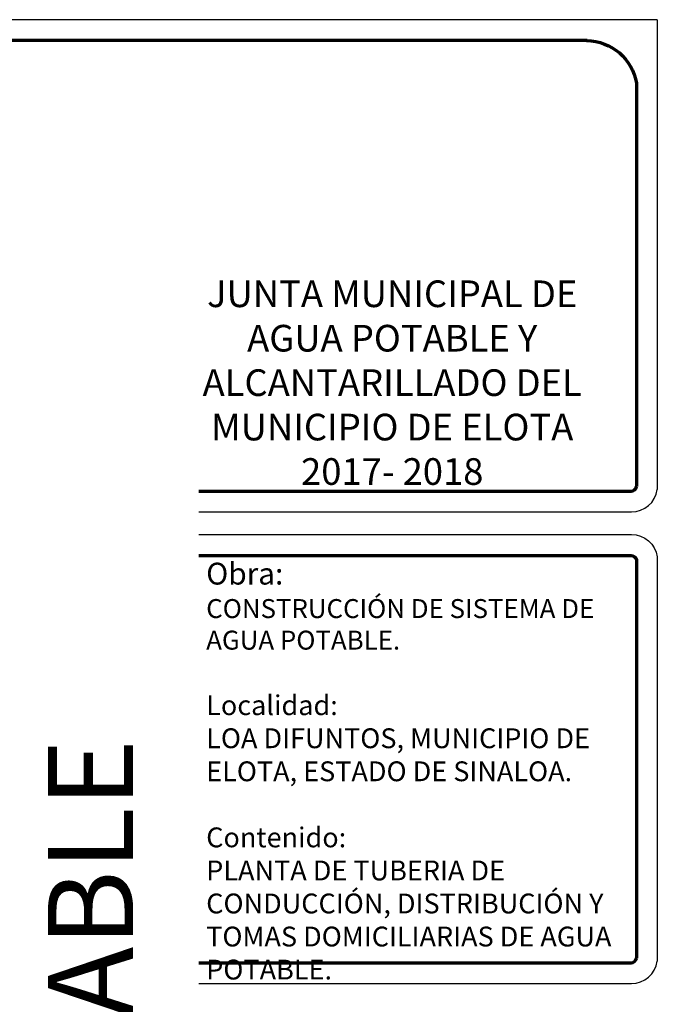
# Model space of a CAD drawing. Units: millimetres. Extents: x 305182 to 305607, y 2658775 to 2659075.
# Drawn here: x 305531 to 305607, y 2658957 to 2659075 of the extents above; entities that cross this region are included whole.
import ezdxf

# ---------------------------------------------------------------- set-up
doc = ezdxf.new("R2010")
doc.units = ezdxf.units.MM
doc.styles.add('otro', font='times.ttf')
doc.styles.add('style2', font='txt')

msp = doc.modelspace()

# ---------------------------------------------------------------- linework, layer by layer
for p, q in [((305607.253, 2659074.586), (305182.448, 2659074.586)), ((305607.253, 2659074.586), (305607.253, 2659018.485)), ((305552.545, 2659015.818), (305604.16, 2659015.818)), ((305552.545, 2659013.128), (305604.16, 2659013.128)), ((305607.253, 2659010.461), (305607.253, 2658962.181)), ((305552.545, 2658959.514), (305604.16, 2658959.514))]:
    msp.add_line(p, q)
at = {"lineweight": 70}
for p, q in [((305598.868, 2659072.086), (305190.73, 2659072.086)), ((305604.753, 2659067.015), (305604.753, 2659018.853)), ((305552.545, 2659018.319), (305604.133, 2659018.319)), ((305552.545, 2659010.628), (305604.133, 2659010.628)), ((305604.753, 2659010.093), (305604.753, 2658962.549)), ((305552.545, 2658962.015), (305604.133, 2658962.015))]:
    msp.add_line(p, q, dxfattribs=at)
at = {"lineweight": 70, "extrusion": (0, 0, -1)}
for centre, major_axis, ratio, start_param, end_param in [((305598.827, 2659066.198), (-5.639, 2.095), 0.9760552, 1.2228521, 2.6386252), ((305604.133, 2659010.001), (-0.443, -0.443), 1, 2.3561945, 3.7793348)]:
    msp.add_ellipse(centre, major_axis=major_axis, ratio=ratio, start_param=start_param, end_param=end_param, dxfattribs=at)
at = {"lineweight": 70}
for centre in [(305604.133, 2659018.945), (305604.133, 2658962.641)]:
    msp.add_ellipse(centre, major_axis=(-0.443, 0.443), ratio=1, start_param=2.3561945, end_param=3.7793348, dxfattribs=at)
for centre in [(305604.16, 2659018.945), (305604.16, 2658962.641)]:
    msp.add_ellipse(centre, major_axis=(-2.211, 2.211), ratio=1, start_param=2.3561945, end_param=3.7793348)
at = {"extrusion": (0, 0, -1)}
msp.add_ellipse((305604.16, 2659010.001), major_axis=(-2.211, -2.211), ratio=1, start_param=2.3561945, end_param=3.7793348, dxfattribs=at)

# ---------------------------------------------------------------- texts
at = {"style": 'otro'}
for s, insert, char_height, width, attachment_point in [('{\\fBerlin Sans FB|b1|i0|c0|p34;JUNTA MUNICIPAL DE AGUA POTABLE Y ALCANTARILLADO DEL MUNICIPIO DE ELOTA\\P2017- 2018}', (305575.631, 2659043.459), 3.182252, 52.84635, 2), ('{\\fStylus BT|b0|i0|c0|p34;\\H2.485x;Obra:\\P\\fDutch801 XBd BT|b1|i0|c0|p18;\\H0.86853x;CONSTRUCCIÓN DE SISTEMA DE AGUA POTABLE.\\fDutch801 XBd BT|b0|i0|c0|p18;\\H1.0746x;\\P\\fStylus BT|b0|i0|c0|p34;\\H0.97392x;\\PLocalidad:\\P\\fAndalus|b0|i0|c0|p18;LOA DIFUNTOS, MUNICIPIO DE ELOTA, ESTADO DE SINALOA.\\P\\fStylus BT|b0|i0|c0|p34;\\PContenido:\\P\\fAndalus|b0|i0|c0|p18;PLANTA DE TUBERIA DE CONDUCCIÓN, DISTRIBUCIÓN Y TOMAS DOMICILIARIAS DE AGUA POTABLE.}', (305553.437, 2659009.758), 1.047702, 50.40398, 1)]:
    msp.add_mtext(s, dxfattribs=dict(at, insert=insert, char_height=char_height, width=width, attachment_point=attachment_point))
at = {"color": 5, "insert": (305534.556, 2658807.925), "char_height": 10.1645, "width": 297.84258, "attachment_point": 1, "rotation": 90, "style": 'style2'}
msp.add_mtext('{\\fBroadway|b0|i0|c0|p82;SISTEMA DE AGUA POTABLE}', dxfattribs=at)

doc.saveas('drawing.dxf')
